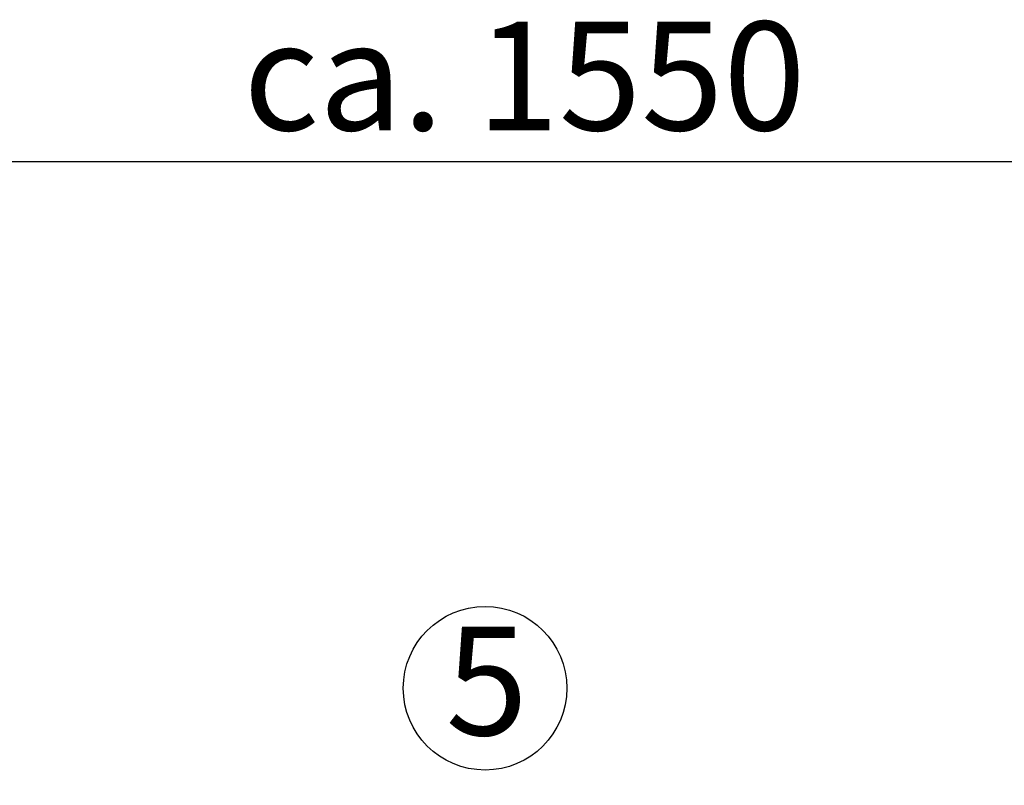
# Paper-space layout 'Blatt1' of a CAD drawing. Units: millimetres. Extents: x 0 to 5940, y 0 to 4200.
# Drawn here: x 1329 to 1646, y 3554 to 3800 of the extents above; entities that cross this region are included whole.
import ezdxf

# ---------------------------------------------------------------- set-up
doc = ezdxf.new("R2010")
doc.units = ezdxf.units.MM
doc.header["$LTSCALE"] = 10
doc.layers.add('1', color=7, linetype='Continuous')
doc.styles.add('SLDTEXTSTYLE0', font='TXT', dxfattribs={"width": 0.605})
doc.dimstyles.new('SLDDIMSTYLE0', dxfattribs={"dimtxt": 35, "dimasz": 25, "dimexe": 0, "dimexo": 0.0625, "dimgap": 8.75, "dimtad": 1, "dimdec": 1, "dimrnd": 1e-09, "dimzin": 4, "dimdsep": 46, "dimtxsty": 'SLDTEXTSTYLE0', "dimsah": 1, "dimcen": 0.09, "dimadec": 0, "dimazin": 1, "dimtfac": 1, "dimtdec": 1, "dimtofl": 0, "dimtmove": 0, "dimatfit": 3, "dimfxl": 1, "dimfrac": 2, "dimtolj": 1, "dimtzin": 12, "dimarcsym": 0})

# ---------------------------------------------------------------- blocks, each defined once
blk = doc.blocks.new('_D')
at = {"layer": '1'}
for p, q in [((724.81, 3381.22), (724.81, 3764.6)), ((2261.31, 3070.22), (2261.31, 3764.6)), ((2261.31, 3754.6), (724.81, 3754.6))]:
    blk.add_line(p, q, dxfattribs=at)
for points in [[(724.81, 3754.6), (749.81, 3750.6), (749.81, 3758.6)], [(2261.31, 3754.6), (2236.31, 3758.6), (2236.31, 3750.6)]]:
    blk.add_solid(points, dxfattribs=at)
at = {"layer": '1', "insert": (1400.82, 3799.72), "char_height": 35, "attachment_point": 1, "style": 'SLDTEXTSTYLE0'}
blk.add_mtext('ca. 1550', dxfattribs=at)
blk = doc.blocks.new('SW_NOTE_7')
at = {"layer": '1', "color": 0}
blk.add_circle((12.71, 25.26), 26.35, dxfattribs=at)
at = {"layer": '1', "color": 0, "insert": (0, 45.12), "char_height": 35, "attachment_point": 1, "style": 'SLDTEXTSTYLE0'}
blk.add_mtext('5', dxfattribs=at)

psp = doc.layouts.new('Blatt1')

# ---------------------------------------------------------------- block references
at = {"layer": '1'}
psp.add_blockref('SW_NOTE_7', (1466, 3559.73), dxfattribs=at)

# ---------------------------------------------------------------- dimensions: what is measured, and where the dimension line sits
dim = psp.add_linear_dim(base=(724.81, 3754.6), p1=(2261.31, 3060.22), p2=(724.81, 3371.22), dimstyle='SLDDIMSTYLE0', dxfattribs=at)
dim.commit()
dim.dimension.update_dxf_attribs({"geometry": '_D', "text_midpoint": (1493.06, 3754.6), "dimtype": 160})

doc.saveas('drawing.dxf')
